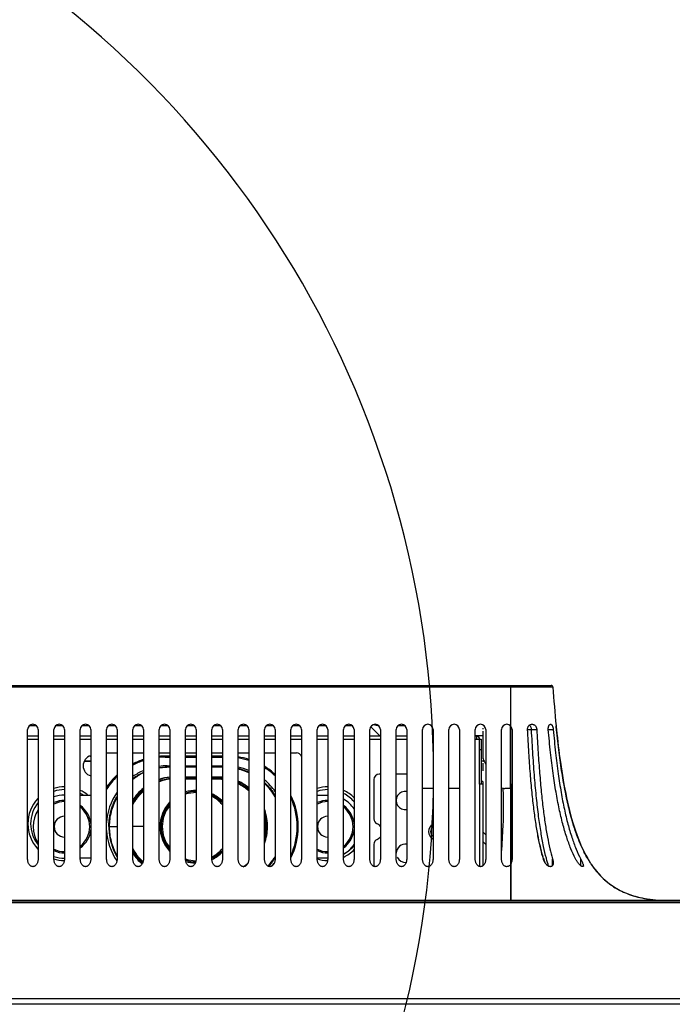
# Model space of a CAD drawing. Units: millimetres. Extents: x 0 to 2380, y 0 to 1682.
# Drawn here: x 754 to 878, y 1356 to 1543 of the extents above; entities that cross this region are included whole.
import ezdxf

# ---------------------------------------------------------------- set-up
doc = ezdxf.new("R2010")
doc.units = ezdxf.units.MM
doc.header["$LTSCALE"] = 130.79
doc.layers.get('0').update_dxf_attribs({"linetype": 'CONTINUOUS'})
for name, color, linetype in [('03___PRT_ALL_CURVES', 7, 'CONTINUOUS'), ('11_ALL_DIMS', 7, 'CONTINUOUS'), ('ASSEM_MEM', 7, 'CONTINUOUS'), ('FEATURE', 7, 'CONTINUOUS')]:
    doc.layers.add(name, color=color, linetype=linetype)
doc.styles.get("Standard").update_dxf_attribs({"font": 'txt', "width": 0.8})
doc.dimstyles.new('DIMSTYLE_2', dxfattribs={"dimtxt": 12, "dimasz": 0.1875, "dimexe": 0.18, "dimexo": 0.0625, "dimgap": 0.09, "dimtad": 0, "dimtih": 1, "dimtoh": 1, "dimdec": 1, "dimdsep": 46, "dimtxsty": 'Standard', "dimblk": 'CLOSED', "dimblk1": 'CLOSED', "dimblk2": 'CLOSED', "dimcen": 0.09, "dimadec": 0, "dimazin": 0, "dimtfac": 1, "dimtdec": 1, "dimtofl": 0, "dimtmove": 0, "dimatfit": 3, "dimldrblk": 'CLOSED', "dimfxl": 1, "dimtolj": 1, "dimarcsym": 0})

# ---------------------------------------------------------------- blocks, each defined once
blk = doc.blocks.new('*D21')
at = {"layer": '11_ALL_DIMS', "color": 2, "linetype": 'Continuous'}
for p, q in [((671.37, 1544.79), (678.24, 1583.76)), ((645.75, 1215.56), (645.75, 1212.38))]:
    blk.add_line(p, q, dxfattribs=at)
for points in [[(678.41, 1583.64), (678.22, 1583.64), (678.4, 1583.57), (678.41, 1583.64)], [(645.94, 1212.54), (645.75, 1212.51), (645.94, 1212.48), (645.94, 1212.54)]]:
    blk.add_lwpolyline(points, dxfattribs=at)
for start, end in [(313.9281, 80), (270, 301.9442)]:
    blk.add_arc((645.75, 1399.49), 186.99, start, end, dxfattribs=at)
blk = doc.blocks.new('_CLOSED')
at = {"color": 0, "linetype": 'ByBlock'}
for p, q in [((0, 0), (-1, 0.17)), ((-1, 0.17), (-1, -0.17)), ((-1, -0.17), (0, 0)), ((-1, 0), (0, 0))]:
    blk.add_line(p, q, dxfattribs=at)

msp = doc.modelspace()

# ---------------------------------------------------------------- linework, layer by layer
at = {"color": 7, "linetype": 'Continuous'}
for p, q in [((668.253, 1416.324), (855.104, 1416.324)), ((847.303, 1408.725), (847.303, 1396.784)), ((856.02, 1408.662), (856.047, 1408.396)), ((856.047, 1408.396), (856.089, 1407.974)), ((755.653, 1383.471), (755.653, 1407.974)), ((757.653, 1407.974), (757.653, 1383.471)), ((760.653, 1383.471), (760.653, 1407.974)), ((762.653, 1407.974), (762.653, 1383.471)), ((765.653, 1383.471), (765.653, 1407.974)), ((767.653, 1407.974), (767.653, 1383.471)), ((770.653, 1383.471), (770.653, 1407.974)), ((772.653, 1407.974), (772.653, 1383.471)), ((775.653, 1383.471), (775.653, 1407.974)), ((777.653, 1407.974), (777.653, 1383.471)), ((780.653, 1383.471), (780.653, 1407.974)), ((782.653, 1407.974), (782.653, 1383.471)), ((785.653, 1383.471), (785.653, 1407.974)), ((787.653, 1407.974), (787.653, 1383.471)), ((790.653, 1383.471), (790.653, 1407.974)), ((792.653, 1407.974), (792.653, 1383.471)), ((795.653, 1383.471), (795.653, 1407.974)), ((797.653, 1407.974), (797.653, 1383.471)), ((800.653, 1383.471), (800.653, 1407.974)), ((802.653, 1407.974), (802.653, 1383.471)), ((805.653, 1383.471), (805.653, 1407.974)), ((807.653, 1407.974), (807.653, 1383.471)), ((810.653, 1383.471), (810.653, 1407.974)), ((812.653, 1407.974), (812.653, 1383.471)), ((815.653, 1383.471), (815.653, 1407.974)), ((817.653, 1407.974), (817.653, 1383.471)), ((820.653, 1383.471), (820.653, 1407.974)), ((822.653, 1407.974), (822.653, 1383.471)), ((825.653, 1383.471), (825.653, 1407.974)), ((827.653, 1407.974), (827.653, 1383.471)), ((830.653, 1383.471), (830.653, 1407.974)), ((832.653, 1407.974), (832.653, 1383.471)), ((835.653, 1383.471), (835.653, 1407.974)), ((837.653, 1407.974), (837.653, 1383.471)), ((840.653, 1383.471), (840.653, 1407.974)), ((842.103, 1406.784), (840.653, 1406.784)), ((842.103, 1406.784), (842.103, 1402.886)), ((842.653, 1407.974), (842.653, 1383.471)), ((845.653, 1383.471), (845.653, 1407.974)), ((847.653, 1407.974), (847.653, 1383.467)), ((841.503, 1406.164), (841.803, 1406.164)), ((767.576, 1402.959), (767.576, 1402.886)), ((770.653, 1403.524), (772.653, 1403.524)), ((775.653, 1403.524), (777.653, 1403.524)), ((780.653, 1403.524), (782.653, 1403.524)), ((782.653, 1402.924), (781.753, 1402.924)), ((781.753, 1402.724), (782.653, 1402.724)), ((785.653, 1403.524), (787.653, 1403.524)), ((787.653, 1402.924), (785.653, 1402.924)), ((785.653, 1402.724), (787.653, 1402.724)), ((790.653, 1403.524), (792.653, 1403.524)), ((792.653, 1402.924), (790.653, 1402.924)), ((790.653, 1402.724), (792.653, 1402.724)), ((795.653, 1403.524), (797.653, 1403.524)), ((800.653, 1403.524), (802.653, 1403.524)), ((805.653, 1403.524), (806.703, 1403.524)), ((766.446, 1401.984), (767.653, 1401.984)), ((782.153, 1401.074), (782.653, 1401.074)), ((785.653, 1401.074), (787.653, 1401.074)), ((790.653, 1401.074), (792.653, 1401.074)), ((842.34, 1401.941), (842.653, 1401.357)), ((821.403, 1398.484), (821.403, 1390.984)), ((765.653, 1395.524), (767.653, 1395.524)), ((810.653, 1395.524), (812.653, 1395.524)), ((832.653, 1396.784), (830.653, 1396.784)), ((837.653, 1396.784), (835.653, 1396.784)), ((845.923, 1396.825), (845.924, 1396.774)), ((847.303, 1396.784), (846.301, 1396.784)), ((845.909, 1389.884), (845.653, 1385.012)), ((821.403, 1386.184), (821.403, 1381.97)), ((767.653, 1383.524), (765.653, 1383.524)), ((812.653, 1383.524), (810.653, 1383.524)), ((847.409, 1382.421), (847.383, 1382.379)), ((853.659, 1383.399), (853.644, 1383.448)), ((862.7, 1382.379), (862.639, 1382.471)), ((896.163, 1375.497), (392.144, 1375.497)), ((711.487, 1375.524), (895.038, 1375.524)), ((896.804, 1355.824), (391.502, 1355.824))]:
    msp.add_line(p, q, dxfattribs=at)
at = {"color": 9, "linetype": 'Continuous'}
for p, q in [((855.403, 1416.045), (707.596, 1416.045)), ((847.383, 1416.045), (847.384, 1408.657)), ((847.384, 1408.653), (847.384, 1408.164)), ((847.384, 1408.164), (847.384, 1407.974)), ((847.384, 1407.974), (847.384, 1398.673)), ((850.593, 1407.974), (852.356, 1407.974)), ((854.53, 1407.974), (855.476, 1407.974)), ((841.503, 1404.164), (841.803, 1404.164)), ((847.383, 1398.673), (847.384, 1396.784)), ((847.384, 1398.673), (847.391, 1396.784)), ((847.384, 1396.784), (847.384, 1383.467)), ((771.087, 1389.524), (772.653, 1389.524)), ((777.653, 1389.524), (775.653, 1389.524)), ((780.803, 1389.524), (780.653, 1389.524)), ((847.383, 1382.379), (847.383, 1375.524)), ((847.384, 1383.467), (847.384, 1383.183)), ((847.384, 1383.183), (847.384, 1382.421)), ((847.404, 1383.467), (847.404, 1383.183)), ((847.404, 1383.183), (847.405, 1382.421)), ((847.409, 1382.421), (847.409, 1382.379)), ((855.336, 1382.116), (855.336, 1383.443)), ((860.692, 1382.116), (860.692, 1383.38)), ((897.854, 1375.074), (390.452, 1375.074)), ((897.581, 1375.373), (390.726, 1375.373)), ((390.452, 1356.874), (897.854, 1356.874))]:
    msp.add_line(p, q, dxfattribs=at)
at = {"color": 3, "linetype": 'Continuous'}
msp.add_line((841.803, 1406.164), (841.803, 1397.584), dxfattribs=at)
at = {"color": 7, "linetype": 'Continuous'}
for centre, radius, start, end in [((855.104, 1416.024), 0.3, 4.04467, 89.99979), ((855.103, 1416.024), 0.301, 19.30284, 35.8349), ((1119.28, 1434.383), 264.513, 183.97548, 185.58063), ((756.653, 1407.974), 1, 0, 180), ((761.653, 1407.974), 1, 0, 180), ((766.653, 1407.974), 1, 0, 180), ((771.653, 1407.974), 1, 0, 180), ((776.653, 1407.974), 1, 0, 180), ((781.653, 1407.974), 1, 0, 180), ((786.653, 1407.974), 1, 0, 180), ((791.653, 1407.974), 1, 0, 180), ((796.653, 1407.974), 1, 0, 180), ((801.653, 1407.974), 1, 0, 180), ((806.653, 1407.974), 1, 0, 180), ((811.653, 1407.974), 1, 0, 180), ((816.653, 1407.974), 1, 0, 180), ((821.653, 1407.974), 1, 0, 180), ((826.653, 1407.974), 1, 0, 180), ((831.653, 1407.974), 1, 0, 180), ((836.653, 1407.974), 1, 0, 180), ((841.653, 1407.974), 1, 0, 180), ((846.653, 1407.974), 1, 0, 180), ((850.377, 1408.074), 0.921, 44.31814, 51.32912), ((781.753, 1389.524), 13.4, 90, 94.73878), ((781.758, 1389.418), 13.305, 90.01962, 94.77386), ((793.653, 1389.524), 13.4, 72.61664, 81.41069), ((806.703, 1402.524), 1, 17.38788, 90), ((844.103, 1402.886), 2, 180, 208.17859), ((781.75, 1389.533), 13.19, 108.12623, 117.60066), ((781.753, 1389.524), 13.4, 107.82199, 117.08138), ((782.153, 1389.524), 11.55, 90, 97.46911), ((793.647, 1389.496), 13.228, 72.34648, 81.27193), ((793.253, 1389.524), 11.55, 67.56068, 77.97536), ((793.653, 1389.524), 13.4, 47.67206, 58.39835), ((781.753, 1389.524), 13.4, 132.89125, 146.1199), ((781.753, 1389.523), 13.2, 133.70526, 147.24185), ((782.153, 1389.524), 11.55, 112.9693, 124.30961), ((782.422, 1389.557), 11.321, 114.92165, 126.74878), ((792.999, 1389.599), 11.277, 65.61726, 76.37888), ((793.655, 1389.527), 13.196, 46.90424, 57.94698), ((783.821, 1389.367), 9.599, 96.99136, 109.28), ((783.879, 1389.246), 9.368, 97.53744, 110.1523), ((787.528, 471.675), 926.942, 89.992228, 90.115851), ((787.66, 1837.885), 439.28, 269.73833, 269.99919), ((791.63, 1389.495), 9.462, 50.44575, 64.82952), ((791.549, 1389.298), 9.311, 49.00289, 63.84037), ((793.253, 1389.524), 11.55, 35.34768, 50.10337), ((762.703, 1389.524), 6, 90.48467, 109.97977), ((782.153, 1389.524), 11.55, 145.48121, 176.51295), ((783.762, 1389.509), 9.442, 130.31962, 149.2193), ((787.703, 1389.524), 6.9, 90.40474, 107.34834), ((787.703, 1389.524), 6.475, 90.44273, 108.4795), ((787.703, 1389.524), 6.7, 90.42934, 107.82028), ((787.703, 1389.524), 6.475, 40.0751, 62.88707), ((787.703, 1389.524), 6.7, 42.20055, 63.85), ((787.703, 1389.524), 6.9, 43.9725, 64.64692), ((793.653, 1389.524), 13.4, 333.67916, 26.32084), ((846.301, 1398.784), 2, 251.08221, 270), ((762.703, 1389.524), 5, 90.57361, 114.24477), ((762.703, 1389.524), 5, 6.94618, 53.71976), ((787.703, 1389.524), 6.9, 137.28592, 222.78849), ((787.703, 1389.524), 6.7, 139.11756, 220.88244), ((787.703, 1389.524), 6.475, 141.28685, 218.70925), ((793.654, 1389.524), 13.2, 335.39234, 24.61212), ((812.703, 1389.524), 5, 90.57361, 114.24477), ((812.703, 1389.524), 6, 34.1024, 60.5244), ((812.703, 1389.524), 5, 6.94618, 53.71976), ((762.703, 1389.524), 6, 147.56678, 212.43326), ((762.703, 1389.524), 2, 91.44116, 268.56197), ((812.703, 1389.524), 2, 91.44116, 268.56197), ((791.956, 1389.527), 8.83, 350.27466, 9.88443), ((822.403, 1390.984), 1, 180, 247.38014), ((821.403, 1388.584), 1.6, 38.28919, 67.38014), ((833.403, 1388.584), 1.6, 118.12725, 241.87275), ((762.703, 1389.524), 5, 306.28725, 353.30596), ((782.153, 1389.524), 11.55, 183.487, 214.20388), ((791.619, 1389.535), 9.465, 342.73573, 357.00734), ((812.703, 1389.524), 5, 306.28725, 353.30596), ((812.703, 1389.524), 6, 299.47562, 325.89762), ((822.403, 1386.184), 1, 112.61986, 180), ((821.403, 1388.584), 1.6, 292.61986, 321.71081), ((762.703, 1389.524), 5, 245.77415, 269.42639), ((783.762, 1389.538), 9.442, 210.79412, 228.06555), ((787.703, 1389.524), 6.475, 297.11339, 319.92827), ((787.703, 1389.524), 6.7, 296.15, 317.79945), ((787.703, 1389.524), 6.9, 295.45059, 315.86246), ((812.703, 1389.524), 5, 245.77415, 269.42639), ((762.703, 1389.524), 6, 250.02024, 269.56302), ((787.703, 1389.524), 6.475, 251.56164, 269.25348), ((787.703, 1389.524), 6.7, 252.36371, 268.87479), ((787.703, 1389.524), 6.9, 253.19933, 268.42989), ((791.53, 1389.783), 9.348, 302.78935, 309.61254), ((792.942, 1389.527), 11.379, 318.28424, 326.06829), ((793.253, 1389.524), 11.55, 319.52146, 323.61888), ((792.908, 1389.552), 11.421, 326.06187, 328.0381), ((885.923, 1393.167), 33.71, 196.84449, 198.02993), ((879.897, 1393.889), 20.693, 210.22642, 212.05569), ((878.759, 1393.231), 19.381, 210.24917, 212.99619), ((878.935, 1393.288), 19.559, 212.06056, 212.8886), ((880.457, 1394.332), 21.405, 212.99228, 213.64961), ((879.001, 1393.333), 19.64, 212.89418, 213.5791), ((878.727, 1393.151), 19.31, 213.57756, 213.76929), ((878.293, 1392.866), 18.791, 213.76854, 213.92271), ((877.523, 1392.347), 17.863, 213.77098, 213.93788), ((877.863, 1392.574), 18.271, 213.91538, 215.65497), ((877.628, 1392.412), 17.986, 213.90298, 216.72922), ((878.452, 1392.979), 18.986, 213.95461, 214.78923), ((877.269, 1392.15), 17.541, 215.65969, 216.74594), ((877.424, 1392.262), 17.733, 215.66358, 215.91752)]:
    msp.add_arc(centre, radius, start, end, dxfattribs=at)
at = {"color": 9, "linetype": 'Continuous'}
for centre, radius, start, end in [((782.568, 1389.517), 11.341, 115.75061, 127.58478), ((783.648, 1389.476), 9.512, 96.01927, 108.37099), ((791.788, 1389.564), 9.419, 51.45567, 65.67801), ((792.851, 1389.517), 11.333, 29.9047, 46.35499), ((783.625, 1389.548), 9.435, 129.37972, 147.91275), ((762.703, 1389.524), 4.75, 90.60336, 115.66194), ((812.703, 1389.524), 4.75, 90.60336, 115.66194), ((762.703, 1389.524), 4.75, 308.44708, 51.51149), ((791.75, 1389.526), 9.474, 359.05263, 19.56454), ((791.695, 1389.525), 9.203, 359.92504, 12.48311), ((812.703, 1389.524), 4.75, 308.44708, 51.51149), ((791.689, 1389.531), 9.534, 340.29949, 359.02735), ((791.629, 1389.533), 9.268, 347.53952, 359.87599), ((762.703, 1389.524), 4.75, 244.33117, 269.39676), ((783.622, 1389.496), 9.431, 212.13345, 228.69443), ((812.703, 1389.524), 4.75, 244.33117, 269.39676), ((792.795, 1389.568), 11.4, 318.3902, 328.2912), ((792.798, 1389.566), 11.396, 328.29003, 329.9986)]:
    msp.add_arc(centre, radius, start, end, dxfattribs=at)
for points, start_tangent, end_tangent in [([(847.383, 1416.045), (847.383, 1416.168), (847.384, 1416.324)], (0.0000009, 1), (1, 0)), ([(780.649, 1400.695), (781.923, 1400.841), (782.639, 1400.86), (782.653, 1400.86)], (0.9853005, 0.1708303), (0.9999546, 0.0095273)), ([(790.653, 1400.869), (792.045, 1400.863), (792.653, 1400.861)], (0.9999932, -0.0036804), (0.999972, -0.0074789)), ([(790.653, 1398.98), (791.211, 1398.984), (791.799, 1398.986), (792.392, 1398.966), (792.657, 1398.946)], (0.9999911, 0.0042303), (0.9956903, -0.0927408)), ([(795.659, 1400.502), (796.285, 1400.322), (797.616, 1399.803), (797.665, 1399.779)], (0.9685845, -0.2486848), (0.9048839, -0.4256586)), ([(780.647, 1398.204), (780.906, 1398.29), (782.298, 1398.616), (782.652, 1398.663)], (0.9431847, 0.3322689), (0.9938578, 0.1106644)), ([(785.653, 1398.716), (786.082, 1398.716), (787.406, 1398.714), (787.653, 1398.714)], (1, -0.0000614), (0.9999998, -0.0006236)), ([(790.653, 1398.724), (791.484, 1398.726), (792.655, 1398.673)], (0.9999479, 0.0102118), (0.9955909, -0.0938021)), ([(795.66, 1397.831), (795.871, 1397.728), (797.122, 1396.96), (797.672, 1396.525)], (0.9030305, -0.4295764), (0.7604803, -0.649361)), ([(775.638, 1393.943), (776.264, 1394.932), (777.202, 1396.032), (777.635, 1396.439)], (0.4797322, 0.877415), (0.7509856, 0.6603186)), ([(847.391, 1396.784), (847.397, 1394.508), (847.399, 1390.93), (847.401, 1387.886), (847.402, 1385.321), (847.404, 1383.467)], (0.0033506, -0.9999944), (0.0009251, -0.9999996)), ([(771.223, 1389.524), (771.314, 1390.951), (771.584, 1392.356), (772.029, 1393.715), (772.628, 1394.983)], (0.0000316, 1), (0.4824438, 0.8759269)), ([(772.628, 1384.065), (772.029, 1385.332), (771.584, 1386.692), (771.314, 1388.096), (771.223, 1389.524)], (-0.48232, 0.8759951), (-0.0000316, 1)), ([(775.637, 1385.106), (776.268, 1384.11), (777.206, 1383.01), (777.524, 1382.708)], (0.4797137, -0.8774251), (0.7412074, -0.6712761)), ([(847.409, 1382.379), (847.411, 1381.059), (847.412, 1379.931)], (0.00112, -0.9999994), (0.0017315, -0.9999985)), ([(847.412, 1379.931), (847.412, 1379.919), (847.414, 1378.951), (847.416, 1378.122), (847.418, 1377.409), (847.42, 1376.8), (847.423, 1376.293), (847.426, 1375.896), (847.429, 1375.627), (847.433, 1375.524)], (0.0017315, -0.9999985), (0.9999961, -0.0027958))]:
    msp.add_spline(points, degree=3, dxfattribs=dict(at, start_tangent=start_tangent, end_tangent=end_tangent))
at = {"color": 7, "linetype": 'Continuous'}
for points, start_tangent, end_tangent in [([(855.204, 1416.306), (855.104, 1416.324)], (-0.9417862, 0.3362125), (-1, 0)), ([(855.277, 1416.268), (855.204, 1416.306)], (-0.8191652, 0.5735576), (-0.9417862, 0.3362125)), ([(855.347, 1416.2), (855.283, 1416.264), (855.277, 1416.268)], (-0.5859511, 0.8103464), (-0.8191652, 0.5735576)), ([(855.403, 1416.045), (855.387, 1416.123)], (-0.0705349, 0.9975093), (-0.3316938, 0.9433871)), ([(850.593, 1407.974), (850.602, 1408.181), (850.652, 1408.378), (850.739, 1408.557), (850.859, 1408.713), (851.007, 1408.837), (851.175, 1408.923), (851.356, 1408.968), (851.453, 1408.974)], (-0.0517082, 0.9986622), (1, 0.0000632)), ([(851.159, 1408.562), (851.036, 1408.717)], (-0.5453035, 0.8382387), (-0.6990432, 0.7150794)), ([(851.346, 1407.974), (851.317, 1408.182), (851.254, 1408.381), (851.159, 1408.562)], (-0.050959, 0.9987007), (-0.5453035, 0.8382387)), ([(851.453, 1408.974), (851.541, 1408.969), (851.722, 1408.926), (851.89, 1408.842), (852.04, 1408.719), (852.165, 1408.565), (852.262, 1408.383), (852.327, 1408.182), (852.356, 1407.974)], (1, 0.0000632), (0.0513445, -0.998681)), ([(854.53, 1407.974), (854.524, 1408.183), (854.544, 1408.382), (854.587, 1408.563), (854.65, 1408.718), (854.73, 1408.841), (854.821, 1408.925), (854.919, 1408.968), (854.967, 1408.973)], (-0.0886977, 0.9960586), (1, -0.0002235)), ([(854.967, 1408.973), (855.018, 1408.968), (855.114, 1408.923), (855.204, 1408.837), (855.284, 1408.713), (855.353, 1408.558), (855.408, 1408.378), (855.45, 1408.181), (855.476, 1407.974)], (1, -0.0002235), (0.0893228, -0.9960027)), ([(856.085, 1407.974), (856.067, 1408.156), (856.051, 1408.332), (856.036, 1408.496), (856.021, 1408.653)], (-0.1019447, 0.9947901), (-0.098504, 0.9951367)), ([(853.604, 1383.38), (853.103, 1385.27), (852.635, 1387.463), (852.204, 1389.976), (851.811, 1392.82), (851.456, 1396.012), (851.136, 1399.58), (850.849, 1403.554), (850.593, 1407.974)], (-0.2839242, 0.9588467), (-0.0517082, 0.9986622)), ([(854.173, 1383.513), (853.649, 1385.761), (853.154, 1388.426), (852.704, 1391.478), (852.3, 1394.938), (851.941, 1398.818), (851.625, 1403.146), (851.346, 1407.974)], (-0.2521422, 0.9676902), (-0.050959, 0.9987007)), ([(852.356, 1407.974), (852.608, 1403.597), (852.89, 1399.658), (853.205, 1396.1), (853.557, 1392.904), (853.947, 1390.056), (854.374, 1387.539), (854.837, 1385.342), (855.336, 1383.443)], (0.0513445, -0.998681), (0.2812532, -0.9596336)), ([(859.692, 1383.443), (858.83, 1385.338), (858.028, 1387.534), (857.287, 1390.049), (856.613, 1392.897), (856.003, 1396.093), (855.456, 1399.653), (854.967, 1403.594), (854.53, 1407.974)], (-0.4526526, 0.891687), (-0.0886977, 0.9960586)), ([(855.476, 1407.974), (855.921, 1403.554), (856.418, 1399.577), (856.973, 1396.008), (857.587, 1392.818), (858.268, 1389.975), (859.014, 1387.462), (859.824, 1385.269), (860.692, 1383.38)], (0.0893228, -0.9960027), (0.456357, -0.8897968)), ([(862.017, 1383.467), (861.026, 1385.364), (860.103, 1387.56), (859.253, 1390.074), (858.477, 1392.92), (857.777, 1396.113), (857.148, 1399.668), (856.587, 1403.602), (856.085, 1407.974)], (-0.5038384, 0.8637979), (-0.1019447, 0.9947901)), ([(856.089, 1407.974), (856.837, 1401.771), (858.013, 1394.976), (859.691, 1388.72), (862.017, 1383.471)], (0.1018939, -0.9947953), (0.5035809, -0.8639481)), ([(780.653, 1400.74), (780.802, 1400.763), (781.628, 1400.852), (782.483, 1400.878), (782.653, 1400.879)], (0.9874427, 0.1579779), (0.9999972, 0.002359)), ([(785.653, 1400.875), (786.754, 1400.874), (787.653, 1400.874)], (0.9999996, -0.000905), (1, 0.0000084)), ([(790.653, 1400.875), (790.682, 1400.875), (791.804, 1400.877), (792.653, 1400.879)], (0.9999999, 0.0005334), (0.9999999, -0.0003688)), ([(785.653, 1398.97), (785.7, 1398.971), (786.776, 1398.973), (787.653, 1398.973)], (0.9999881, 0.0048839), (0.9999999, 0.0003797)), ([(790.653, 1398.967), (791.242, 1398.965), (792.094, 1398.95), (792.654, 1398.905)], (0.9999937, -0.0035633), (0.9939457, -0.1098724)), ([(790.653, 1398.613), (791.064, 1398.612), (791.9, 1398.604), (792.654, 1398.545)], (0.9999953, -0.0030589), (0.9930054, -0.1180691)), ([(800.656, 1397.884), (801.198, 1397.35), (801.761, 1396.71), (802.275, 1396.03), (802.657, 1395.444)], (0.7357552, -0.6772476), (0.5207357, -0.853718)), ([(771.087, 1389.524), (771.119, 1390.375), (771.215, 1391.224), (771.374, 1392.064), (771.596, 1392.889), (771.879, 1393.694), (772.221, 1394.475), (772.622, 1395.23), (772.652, 1395.281)], (0, 1), (0.5063304, 0.8623396)), ([(775.641, 1393.66), (776.218, 1394.614), (777.609, 1396.201), (777.636, 1396.225)], (0.463451, 0.8861226), (0.7436558, 0.6685627)), ([(845.924, 1396.774), (845.959, 1395.177), (845.977, 1392.397), (845.909, 1389.884)], (0.0255892, -0.9996725), (-0.052336, -0.9986295)), ([(800.66, 1392.313), (800.762, 1391.964), (800.925, 1391.242), (801.032, 1390.512), (801.08, 1389.777), (801.071, 1389.041)], (0.2967196, -0.9549646), (-0.0519205, -0.9986512)), ([(771.087, 1389.524), (771.118, 1388.692), (771.209, 1387.863), (771.361, 1387.043), (771.572, 1386.236), (771.842, 1385.448), (772.169, 1384.681), (772.552, 1383.94), (772.649, 1383.771)], (0, -1), (0.5059043, -0.8625896)), ([(853.644, 1383.448), (853.029, 1385.736), (852.529, 1388.038)], (-0.2885841, 0.9574546), (-0.1927056, 0.9812566)), ([(777.581, 1382.872), (776.797, 1383.681), (775.661, 1385.35), (775.651, 1385.368)], (-0.738467, 0.6742896), (-0.4659204, 0.8848266)), ([(757.653, 1383.471), (757.637, 1383.167), (757.59, 1382.893), (757.517, 1382.651), (757.421, 1382.442), (757.304, 1382.268), (757.174, 1382.13), (757.034, 1382.029), (756.885, 1381.962), (756.734, 1381.928), (756.582, 1381.927), (756.427, 1381.96), (756.275, 1382.028), (756.133, 1382.13), (756, 1382.271), (755.884, 1382.446), (755.788, 1382.655), (755.716, 1382.897), (755.67, 1383.169), (755.653, 1383.471)], (0, -1), (0, 1)), ([(762.653, 1383.471), (762.637, 1383.167), (762.59, 1382.893), (762.517, 1382.651), (762.421, 1382.442), (762.304, 1382.268), (762.174, 1382.13), (762.034, 1382.029), (761.885, 1381.962), (761.734, 1381.928), (761.582, 1381.927), (761.427, 1381.96), (761.275, 1382.028), (761.133, 1382.13), (761, 1382.271), (760.884, 1382.446), (760.788, 1382.655), (760.716, 1382.897), (760.67, 1383.169), (760.653, 1383.471)], (0, -1), (0, 1)), ([(767.653, 1383.471), (767.637, 1383.167), (767.59, 1382.893), (767.517, 1382.651), (767.421, 1382.442), (767.304, 1382.268), (767.174, 1382.13), (767.034, 1382.029), (766.885, 1381.962), (766.734, 1381.928), (766.582, 1381.927), (766.427, 1381.96), (766.275, 1382.028), (766.133, 1382.13), (766, 1382.271), (765.884, 1382.446), (765.788, 1382.655), (765.716, 1382.897), (765.67, 1383.169), (765.653, 1383.471)], (0, -1), (0, 1)), ([(772.653, 1383.471), (772.637, 1383.167), (772.59, 1382.893), (772.517, 1382.651), (772.421, 1382.442), (772.304, 1382.268), (772.174, 1382.13), (772.034, 1382.029), (771.885, 1381.962), (771.734, 1381.928), (771.582, 1381.927), (771.427, 1381.96), (771.275, 1382.028), (771.133, 1382.13), (771, 1382.271), (770.884, 1382.446), (770.788, 1382.655), (770.716, 1382.897), (770.67, 1383.169), (770.653, 1383.471)], (0, -1), (0, 1)), ([(777.653, 1383.471), (777.637, 1383.167), (777.59, 1382.893), (777.517, 1382.651), (777.421, 1382.442), (777.304, 1382.268), (777.174, 1382.13), (777.034, 1382.029), (776.885, 1381.962), (776.734, 1381.928), (776.582, 1381.927), (776.427, 1381.96), (776.275, 1382.028), (776.133, 1382.13), (776, 1382.271), (775.884, 1382.446), (775.788, 1382.655), (775.716, 1382.897), (775.67, 1383.169), (775.653, 1383.471)], (0, -1), (0, 1)), ([(782.653, 1383.471), (782.637, 1383.167), (782.59, 1382.893), (782.517, 1382.651), (782.421, 1382.442), (782.304, 1382.268), (782.174, 1382.13), (782.034, 1382.029), (781.885, 1381.962), (781.734, 1381.928), (781.582, 1381.927), (781.427, 1381.96), (781.275, 1382.028), (781.133, 1382.13), (781, 1382.271), (780.884, 1382.446), (780.788, 1382.655), (780.716, 1382.897), (780.67, 1383.169), (780.653, 1383.471)], (0, -1), (0, 1)), ([(787.653, 1383.471), (787.637, 1383.167), (787.59, 1382.893), (787.517, 1382.651), (787.421, 1382.442), (787.304, 1382.268), (787.174, 1382.13), (787.034, 1382.029), (786.885, 1381.962), (786.734, 1381.928), (786.582, 1381.927), (786.427, 1381.96), (786.275, 1382.028), (786.133, 1382.13), (786, 1382.271), (785.884, 1382.446), (785.788, 1382.655), (785.716, 1382.897), (785.67, 1383.169), (785.653, 1383.471)], (0, -1), (0, 1)), ([(792.653, 1383.471), (792.637, 1383.167), (792.59, 1382.893), (792.517, 1382.651), (792.421, 1382.442), (792.304, 1382.268), (792.174, 1382.13), (792.034, 1382.029), (791.885, 1381.962), (791.734, 1381.928), (791.582, 1381.927), (791.427, 1381.96), (791.275, 1382.028), (791.133, 1382.13), (791, 1382.271), (790.884, 1382.446), (790.788, 1382.655), (790.716, 1382.897), (790.67, 1383.169), (790.653, 1383.471)], (0, -1), (0, 1)), ([(797.653, 1383.471), (797.637, 1383.167), (797.59, 1382.893), (797.517, 1382.651), (797.421, 1382.442), (797.304, 1382.268), (797.174, 1382.13), (797.034, 1382.029), (796.885, 1381.962), (796.734, 1381.928), (796.582, 1381.927), (796.427, 1381.96), (796.275, 1382.028), (796.133, 1382.13), (796, 1382.271), (795.884, 1382.446), (795.788, 1382.655), (795.716, 1382.897), (795.67, 1383.169), (795.653, 1383.471)], (0, -1), (0, 1)), ([(802.653, 1383.471), (802.637, 1383.167), (802.59, 1382.893), (802.517, 1382.651), (802.421, 1382.442), (802.304, 1382.268), (802.174, 1382.13), (802.034, 1382.029), (801.885, 1381.962), (801.734, 1381.928), (801.582, 1381.927), (801.427, 1381.96), (801.275, 1382.028), (801.133, 1382.13), (801, 1382.271), (800.884, 1382.446), (800.788, 1382.655), (800.716, 1382.897), (800.67, 1383.169), (800.653, 1383.471)], (0, -1), (0, 1)), ([(807.653, 1383.471), (807.637, 1383.167), (807.59, 1382.893), (807.517, 1382.651), (807.421, 1382.442), (807.304, 1382.268), (807.174, 1382.13), (807.034, 1382.029), (806.885, 1381.962), (806.734, 1381.928), (806.582, 1381.927), (806.427, 1381.96), (806.275, 1382.028), (806.133, 1382.13), (806, 1382.271), (805.884, 1382.446), (805.788, 1382.655), (805.716, 1382.897), (805.67, 1383.169), (805.653, 1383.471)], (0, -1), (0, 1)), ([(812.653, 1383.471), (812.637, 1383.167), (812.59, 1382.893), (812.517, 1382.651), (812.421, 1382.442), (812.304, 1382.268), (812.174, 1382.13), (812.034, 1382.029), (811.885, 1381.962), (811.734, 1381.928), (811.582, 1381.927), (811.427, 1381.96), (811.275, 1382.028), (811.133, 1382.13), (811, 1382.271), (810.884, 1382.446), (810.788, 1382.655), (810.716, 1382.897), (810.67, 1383.169), (810.653, 1383.471)], (0, -1), (0, 1)), ([(817.653, 1383.471), (817.637, 1383.167), (817.59, 1382.893), (817.517, 1382.651), (817.421, 1382.442), (817.304, 1382.268), (817.174, 1382.13), (817.034, 1382.029), (816.885, 1381.962), (816.734, 1381.928), (816.582, 1381.927), (816.427, 1381.96), (816.275, 1382.028), (816.133, 1382.13), (816, 1382.271), (815.884, 1382.446), (815.788, 1382.655), (815.716, 1382.897), (815.67, 1383.169), (815.653, 1383.471)], (0, -1), (0, 1)), ([(822.653, 1383.471), (822.637, 1383.167), (822.59, 1382.893), (822.517, 1382.651), (822.421, 1382.442), (822.304, 1382.268), (822.174, 1382.13), (822.034, 1382.029), (821.885, 1381.962), (821.734, 1381.928), (821.582, 1381.927), (821.427, 1381.96), (821.275, 1382.028), (821.133, 1382.13), (821, 1382.271), (820.884, 1382.446), (820.788, 1382.655), (820.716, 1382.897), (820.67, 1383.169), (820.653, 1383.471)], (0, -1), (0, 1)), ([(827.653, 1383.471), (827.637, 1383.167), (827.59, 1382.893), (827.517, 1382.651), (827.421, 1382.442), (827.304, 1382.268), (827.174, 1382.13), (827.034, 1382.029), (826.885, 1381.962), (826.734, 1381.928), (826.582, 1381.927), (826.427, 1381.96), (826.275, 1382.028), (826.133, 1382.13), (826, 1382.271), (825.884, 1382.446), (825.788, 1382.655), (825.716, 1382.897), (825.67, 1383.169), (825.653, 1383.471)], (0, -1), (0, 1)), ([(832.653, 1383.471), (832.637, 1383.167), (832.59, 1382.893), (832.517, 1382.651), (832.421, 1382.442), (832.304, 1382.268), (832.174, 1382.13), (832.034, 1382.029), (831.885, 1381.962), (831.734, 1381.928), (831.582, 1381.927), (831.427, 1381.96), (831.275, 1382.028), (831.133, 1382.13), (831, 1382.271), (830.884, 1382.446), (830.788, 1382.655), (830.716, 1382.897), (830.67, 1383.169), (830.653, 1383.471)], (0, -1), (0, 1)), ([(837.653, 1383.471), (837.637, 1383.167), (837.59, 1382.893), (837.517, 1382.651), (837.421, 1382.442), (837.304, 1382.268), (837.174, 1382.13), (837.034, 1382.029), (836.885, 1381.962), (836.734, 1381.928), (836.582, 1381.927), (836.427, 1381.96), (836.275, 1382.028), (836.133, 1382.13), (836, 1382.271), (835.884, 1382.446), (835.788, 1382.655), (835.716, 1382.897), (835.67, 1383.169), (835.653, 1383.471)], (0, -1), (0, 1)), ([(842.653, 1383.471), (842.637, 1383.167), (842.59, 1382.893), (842.517, 1382.651), (842.421, 1382.442), (842.304, 1382.268), (842.174, 1382.13), (842.034, 1382.029), (841.885, 1381.962), (841.734, 1381.928), (841.582, 1381.927), (841.427, 1381.96), (841.275, 1382.028), (841.133, 1382.13), (841, 1382.271), (840.884, 1382.446), (840.788, 1382.655), (840.716, 1382.897), (840.67, 1383.169), (840.653, 1383.471)], (0, -1), (0, 1)), ([(847.134, 1382.097), (846.994, 1382.008), (846.848, 1381.95), (846.701, 1381.925), (846.552, 1381.931), (846.4, 1381.969), (846.253, 1382.041), (846.114, 1382.147), (845.986, 1382.288), (845.875, 1382.463), (845.783, 1382.67), (845.713, 1382.908), (845.669, 1383.175), (845.653, 1383.471)], (-0.7874198, -0.6164171), (0, 1)), ([(847.383, 1382.379), (847.265, 1382.22), (847.134, 1382.097)], (-0.5328322, -0.8462209), (-0.7874198, -0.6164171)), ([(847.589, 1382.885), (847.512, 1382.636), (847.409, 1382.421)], (-0.2321407, -0.9726822), (-0.5019511, -0.864896)), ([(847.653, 1383.467), (847.637, 1383.163), (847.589, 1382.885)], (0, -1), (-0.2321407, -0.9726822)), ([(855.47, 1382.642), (855.47, 1382.633), (855.454, 1382.428), (855.411, 1382.257), (855.343, 1382.124), (855.255, 1382.026), (855.148, 1381.961), (855.027, 1381.928), (854.894, 1381.927), (854.746, 1381.956), (854.591, 1382.019), (854.433, 1382.114), (854.271, 1382.244), (854.113, 1382.407), (853.964, 1382.603), (853.826, 1382.832), (853.705, 1383.092), (853.604, 1383.38)], (-0.0001059, -1), (-0.2839242, 0.9588467)), ([(854.599, 1382.008), (854.183, 1383.473), (854.173, 1383.513)], (-0.2944609, 0.9556635), (-0.2521422, 0.9676902)), ([(855.336, 1383.443), (855.412, 1383.143), (855.456, 1382.871), (855.47, 1382.642)], (0.2812532, -0.9596336), (-0.0001059, -1)), ([(861.192, 1382.089), (861.181, 1382.008), (861.09, 1381.925), (860.915, 1381.967), (860.797, 1382.036), (860.664, 1382.137), (860.514, 1382.274), (860.354, 1382.445), (860.188, 1382.648), (860.019, 1382.884), (859.852, 1383.149), (859.692, 1383.443)], (0.033644, -0.9994339), (-0.4526526, 0.891687)), ([(860.692, 1383.38), (860.838, 1383.087), (860.962, 1382.821), (861.06, 1382.589), (861.132, 1382.389), (861.176, 1382.225), (861.192, 1382.099), (861.192, 1382.089)], (0.456357, -0.8897968), (0.033644, -0.9994339)), ([(862.985, 1381.967), (862.892, 1382.099), (862.807, 1382.222), (862.7, 1382.379)], (0.8135053, 0.5815575), (-0.5580754, 0.8297902)), ([(862.86, 1382.146), (862.933, 1382.04), (862.984, 1381.969), (862.985, 1381.967)], (0.5699437, -0.8216837), (0.8135155, 0.5815432)), ([(863.063, 1381.86), (865.685, 1379.037), (870.727, 1376.388), (877.433, 1375.524)], (0.5866223, -0.8098607), (1, 0)), ([(863.213, 1381.655), (863.679, 1381.059), (864.713, 1379.919), (865.79, 1378.951), (866.933, 1378.122), (868.167, 1377.409), (869.525, 1376.8), (871.055, 1376.293), (872.818, 1375.896), (874.906, 1375.626)], (0.5983064, -0.8012674), (0.9963842, -0.0849618)), ([(863.213, 1381.655), (865.685, 1379.037), (870.727, 1376.388), (874.906, 1375.626)], (0.5983096, -0.801265), (0.9963859, -0.0849421)), ([(874.906, 1375.626), (877.433, 1375.524)], (0.9963842, -0.0849618), (1, 0)), ([(874.906, 1375.626), (877.433, 1375.524)], (0.9963859, -0.0849421), (1, 0))]:
    msp.add_spline(points, degree=3, dxfattribs=dict(at, start_tangent=start_tangent, end_tangent=end_tangent))
at = {"layer": '03___PRT_ALL_CURVES', "color": 40, "linetype": 'Continuous'}
msp.add_line((767.653, 1401.984), (766.446, 1401.984), dxfattribs=at)
at = {"layer": '03___PRT_ALL_CURVES', "color": 1, "linetype": 'Continuous'}
for centre, start, end in [((827.403, 1394.484), 81.78631, 278.21369), ((827.403, 1384.484), 81.78631, 180), ((827.403, 1384.484), 206.4, 274.60413)]:
    msp.add_arc(centre, 1.75, start, end, dxfattribs=at)
at = {"layer": 'ASSEM_MEM', "color": 9, "linetype": 'Continuous'}
for p, q in [((755.993, 1408.722), (757.314, 1408.722)), ((760.993, 1408.722), (762.314, 1408.722)), ((765.993, 1408.722), (767.314, 1408.722)), ((770.993, 1408.722), (772.314, 1408.722)), ((775.993, 1408.722), (777.314, 1408.722)), ((780.993, 1408.722), (782.314, 1408.722)), ((785.993, 1408.722), (787.314, 1408.722)), ((790.993, 1408.722), (792.314, 1408.722)), ((795.993, 1408.722), (797.314, 1408.722)), ((800.993, 1408.722), (802.314, 1408.722)), ((805.993, 1408.722), (807.314, 1408.722)), ((810.993, 1408.722), (812.314, 1408.722)), ((815.993, 1408.722), (817.314, 1408.722)), ((825.993, 1408.722), (827.314, 1408.722)), ((757.653, 1406.084), (755.653, 1406.084)), ((762.653, 1406.084), (760.653, 1406.084)), ((767.653, 1406.084), (765.653, 1406.084)), ((772.653, 1406.084), (770.653, 1406.084)), ((777.653, 1406.084), (775.653, 1406.084)), ((782.653, 1406.084), (780.653, 1406.084)), ((787.653, 1406.084), (785.653, 1406.084)), ((792.653, 1406.084), (790.653, 1406.084)), ((797.653, 1406.084), (795.653, 1406.084)), ((802.653, 1406.084), (800.653, 1406.084)), ((807.653, 1406.084), (805.653, 1406.084)), ((812.653, 1406.084), (810.653, 1406.084)), ((817.653, 1406.084), (815.653, 1406.084)), ((822.653, 1406.084), (820.653, 1406.084)), ((827.653, 1406.084), (825.653, 1406.084)), ((840.903, 1406.084), (840.653, 1406.084)), ((841.453, 1397.584), (841.453, 1381.954)), ((842.103, 1386.694), (842.653, 1386.144))]:
    msp.add_line(p, q, dxfattribs=at)
at = {"layer": 'ASSEM_MEM', "color": 7, "linetype": 'Continuous'}
for p, q in [((822.628, 1406.684), (820.81, 1408.502)), ((757.653, 1406.684), (755.653, 1406.684)), ((762.653, 1406.684), (760.653, 1406.684)), ((767.653, 1406.684), (765.653, 1406.684)), ((772.653, 1406.684), (770.653, 1406.684)), ((777.653, 1406.684), (775.653, 1406.684)), ((782.653, 1406.684), (780.653, 1406.684)), ((787.653, 1406.684), (785.653, 1406.684)), ((792.653, 1406.684), (790.653, 1406.684)), ((797.653, 1406.684), (795.653, 1406.684)), ((802.653, 1406.684), (800.653, 1406.684)), ((807.653, 1406.684), (805.653, 1406.684)), ((812.653, 1406.684), (810.653, 1406.684)), ((817.653, 1406.684), (815.653, 1406.684)), ((822.653, 1406.684), (820.653, 1406.684)), ((827.653, 1406.684), (825.653, 1406.684)), ((840.903, 1406.684), (840.653, 1406.684)), ((840.903, 1406.684), (840.903, 1406.084)), ((841.503, 1406.084), (840.903, 1406.084)), ((841.503, 1397.584), (841.503, 1406.084)), ((842.103, 1397.584), (841.453, 1397.584)), ((842.103, 1398.084), (841.803, 1398.084)), ((842.103, 1398.084), (842.103, 1382.079)), ((842.103, 1388.532), (842.653, 1387.982))]:
    msp.add_line(p, q, dxfattribs=at)
at = {"layer": 'ASSEM_MEM', "color": 40, "linetype": 'Continuous'}
for p, q in [((842.103, 1408.245), (842.103, 1408.017)), ((842.103, 1407.652), (842.103, 1406.192)), ((842.103, 1405.827), (842.103, 1404.367)), ((842.103, 1404.002), (842.103, 1402.542)), ((842.103, 1402.489), (842.103, 1402.402)), ((842.103, 1402.177), (842.103, 1401.839)), ((842.103, 1401.584), (842.103, 1400.105))]:
    msp.add_line(p, q, dxfattribs=at)
at = {"layer": 'ASSEM_MEM', "color": 7, "linetype": 'Continuous'}
for centre, radius, start, end in [((840.903, 1406.084), 0.6, 0, 90), ((768.203, 1401.084), 2, 106.22041, 253.77959), ((808.203, 1401.084), 2, 106.22041, 107.95082), ((762.703, 1390.084), 6.999, 90, 107.06196), ((812.703, 1390.084), 6.999, 90, 107.06196), ((762.703, 1390.084), 6.999, 51.66648, 64.79159), ((812.703, 1390.084), 6.999, 44.58836, 64.79159), ((762.703, 1390.084), 6.999, 136.49809, 223.50191), ((833.403, 1388.584), 1.596, 118.48812, 241.51188), ((812.703, 1390.084), 6.999, 295.20841, 315.41164), ((762.703, 1390.084), 6.999, 252.71274, 269.12267), ((812.703, 1390.084), 6.999, 252.71274, 269.12267)]:
    msp.add_arc(centre, radius, start, end, dxfattribs=at)
at = {"layer": 'ASSEM_MEM', "color": 3, "linetype": 'Continuous'}
msp.add_arc((768.203, 1403.584), 0.95, 223.13671, 234.25663, dxfattribs=at)
at = {"layer": 'ASSEM_MEM', "color": 9, "linetype": 'Continuous'}
for centre, radius, start, end in [((762.703, 1390.084), 6.467, 90, 108.51318), ((762.703, 1390.084), 6.467, 57.51432, 62.77561), ((812.703, 1390.084), 6.467, 90, 108.51318), ((812.703, 1390.084), 6.467, 40.05181, 62.77561), ((762.703, 1390.084), 6.467, 141.4827, 218.5173), ((833.403, 1388.584), 1.221, 128.10148, 231.89852), ((812.703, 1390.084), 6.467, 299.6649, 319.94819)]:
    msp.add_arc(centre, radius, start, end, dxfattribs=at)
for points, start_tangent, end_tangent in [([(821.374, 1408.935), (821.612, 1408.886)], (0.9839149, -0.1786377), (0.9758883, -0.2182705)), ([(821.612, 1408.886), (821.712, 1408.864), (822.287, 1408.722)], (0.9758883, -0.2182705), (0.9665411, -0.2565116))]:
    msp.add_spline(points, degree=3, dxfattribs=dict(at, start_tangent=start_tangent, end_tangent=end_tangent))
at = {"layer": 'FEATURE', "color": 7, "linetype": 'Continuous'}
for p, q in [((822.653, 1399.484), (822.403, 1399.484)), ((827.653, 1399.484), (825.653, 1399.484))]:
    msp.add_line(p, q, dxfattribs=at)
msp.add_arc((822.403, 1398.484), 1, 90, 180, dxfattribs=at)

# ---------------------------------------------------------------- dimensions: what is measured, and where the dimension line sits
at = {"layer": '11_ALL_DIMS', "color": 2, "linetype": 'Continuous'}
dim = msp.add_angular_dim_2l(base=(832.027, 1383.197), line1=((645.753, 1212.383), (645.753, 1215.561)), line2=((671.372, 1544.788), (678.244, 1583.761)), text='170%%d', dimstyle='DIMSTYLE_2', dxfattribs=at)
dim.commit()
dim.dimension.update_dxf_attribs({"geometry": '*D21', "text_midpoint": (743.334, 1246.825), "dimtype": 162})

doc.saveas('drawing.dxf')
